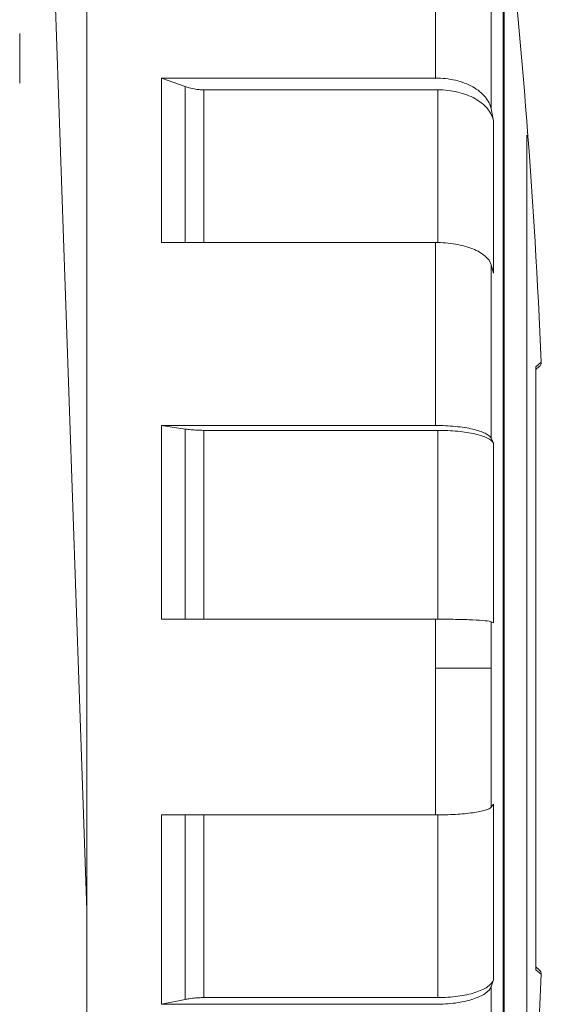
# Model space of a CAD drawing. Units: millimetres. Extents: x 0 to 420, y 0 to 297.
# Drawn here: x 237 to 265, y 183 to 235 of the extents above; entities that cross this region are included whole.
import ezdxf

# ---------------------------------------------------------------- set-up
doc = ezdxf.new("R2010")
doc.units = ezdxf.units.MM
doc.layers.add('1', color=7, linetype='Continuous', true_color=0xffffff)
doc.styles.add('Arial', font='Arial')
doc.dimstyles.get("Standard").update_dxf_attribs({"dimtxt": 0.18, "dimasz": 0.18, "dimexe": 0.18, "dimexo": 0.0625, "dimgap": 0.09, "dimtad": 0, "dimtih": 1, "dimtoh": 1, "dimdec": 4, "dimzin": 0, "dimdsep": 46, "dimtxsty": 'Standard', "dimcen": 0.09, "dimadec": 0, "dimazin": 0, "dimtfac": 1, "dimtdec": 4, "dimtofl": 0, "dimtmove": 0, "dimatfit": 3, "dimfxl": 0, "dimtolj": 1, "dimtzin": 0, "dimarcsym": 0})

# ---------------------------------------------------------------- blocks, each defined once
blk = doc.blocks.new('_U1')
at = {"layer": '1', "color": 18, "lineweight": 13}
for p, q in [((264.301, 229.215), (264.301, 136.815)), ((194.634, 159.247), (194.634, 136.815)), ((194.634, 138.315), (264.301, 138.315))]:
    blk.add_line(p, q, dxfattribs=at)
at = {"layer": '1', "color": 18, "lineweight": 18}
for points in [[(194.634, 138.315), (197.134, 138.801), (197.134, 137.829)], [(264.301, 138.315), (261.801, 137.829), (261.801, 138.801)]]:
    blk.add_solid(points, dxfattribs=at)
at = {"layer": '1', "color": 18, "linetype": 'Continuous', "lineweight": 13, "insert": (227.783, 138.937), "char_height": 2.5, "attachment_point": 7, "line_spacing_factor": 1.047437, "style": 'Arial'}
blk.add_mtext('\\fArial|b0|i0;\\W1.0000;70', dxfattribs=at)
blk = doc.blocks.new('_U5')
at = {"layer": '1', "color": 18, "lineweight": 13}
for p, q in [((228.386, 252.648), (140.946, 252.648)), ((142.446, 252.648), (142.446, 150.397)), ((239.984, 150.397), (140.946, 150.397))]:
    blk.add_line(p, q, dxfattribs=at)
at = {"layer": '1', "color": 18, "lineweight": 18}
for points in [[(142.446, 252.648), (142.932, 250.148), (141.96, 250.148)], [(142.446, 150.397), (141.96, 152.897), (142.932, 152.897)]]:
    blk.add_solid(points, dxfattribs=at)
at = {"layer": '1', "color": 18, "linetype": 'Continuous', "lineweight": 13, "insert": (142.068, 198.847), "char_height": 2.5, "attachment_point": 7, "rotation": 90, "line_spacing_factor": 1.047437, "style": 'Arial'}
blk.add_mtext('\\fArial|b0|i0;\\W1.0000;102', dxfattribs=at)

msp = doc.modelspace()

# ---------------------------------------------------------------- linework, layer by layer
at = {"layer": '1', "color": 155, "linetype": 'Continuous', "lineweight": 18}
for p, q in [((240.734, 250.897), (240.734, 173.17)), ((263.034, 243.047), (263.034, 158.247)), ((263.083, 158.447), (263.083, 242.847)), ((240.734, 187.689), (238.973, 238.123)), ((237.134, 234.663), (237.134, 233.663)), ((237.134, 231.993), (237.134, 233.712)), ((244.734, 232.271), (246.002, 231.81)), ((244.734, 232.271), (244.734, 223.46)), ((259.416, 232.271), (244.734, 232.271)), ((247.002, 231.641), (259.539, 231.641)), ((262.393, 230.613), (262.516, 229.984)), ((259.416, 223.46), (244.734, 223.46)), ((262.393, 222.264), (262.516, 221.81)), ((264.973, 216.806), (264.784, 216.647)), ((264.784, 184.494), (264.784, 216.8)), ((244.734, 213.653), (246.002, 213.464)), ((244.734, 213.653), (244.734, 203.277)), ((259.416, 213.653), (244.734, 213.653)), ((247.002, 213.394), (259.539, 213.394)), ((262.393, 212.971), (262.516, 212.712)), ((259.416, 203.277), (244.734, 203.277)), ((262.393, 203.139), (262.516, 203.087)), ((262.393, 193.199), (262.516, 193.355)), ((244.734, 192.787), (244.734, 182.639)), ((259.416, 192.787), (244.734, 192.787)), ((264.973, 184.489), (264.784, 184.647)), ((262.393, 183.583), (262.516, 183.942)), ((244.734, 182.639), (246.002, 182.902)), ((259.416, 182.639), (244.734, 182.639)), ((247.002, 182.998), (259.539, 182.998))]:
    msp.add_line(p, q, dxfattribs=at)
at = {"layer": '1', "color": 155, "linetype": 'Continuous', "lineweight": 13}
for p, q in [((264.784, 216.8), (265.08, 217.049)), ((265.08, 184.246), (264.784, 184.494))]:
    msp.add_line(p, q, dxfattribs=at)
at = {"layer": '1', "color": 155, "linetype": 'Continuous', "lineweight": 18}
for centre, radius, start, end in [((-114.567, 200.647), 380, 2.47373, 6.37599), ((264.78, 217.036), 0.3, 310, 2.4737), ((-114.567, 200.647), 380, 353.62401, 357.52626), ((264.78, 184.259), 0.3, 357.5263, 50)]:
    msp.add_arc(centre, radius, start, end, dxfattribs=at)
at = {"layer": '1', "color": 155, "linetype": 'Continuous', "lineweight": 13}
for points, knots in [([(259.416, 239.699), (259.416, 239.147), (259.416, 238.007), (259.416, 236.196), (259.416, 234.287), (259.416, 232.952), (259.416, 232.271)], [0, 0, 0, 0, 0.24995, 0.5, 0.75005, 1, 1, 1, 1]), ([(246.002, 231.81), (246.002, 231.139), (246.002, 229.767), (246.002, 227.629), (246.002, 225.524), (246.002, 224.117), (246.002, 223.461)], [0, 0, 0, 0, 0.259312, 0.518714, 0.778117, 1, 1, 1, 1]), ([(247.002, 231.641), (247.002, 230.305), (247.002, 228.913), (247.002, 226.172), (247.002, 224.833), (247.002, 223.461)], [0, 0, 0, 0, 0.526065, 0.526065, 1, 1, 1, 1]), ([(259.539, 231.641), (259.539, 230.974), (259.539, 229.609), (259.539, 227.483), (259.539, 225.429), (259.539, 224.07), (259.539, 223.459)], [0, 0, 0, 0, 0.262946, 0.525996, 0.789045, 1, 1, 1, 1]), ([(259.416, 223.46), (259.416, 222.679), (259.416, 221.095), (259.416, 218.664), (259.416, 216.183), (259.416, 214.5), (259.416, 213.653)], [0, 0, 0, 0, 0.24995, 0.5, 0.75005, 1, 1, 1, 1]), ([(246.002, 213.464), (246.002, 212.629), (246.002, 210.948), (246.002, 208.397), (246.002, 205.838), (246.002, 204.127), (246.002, 203.277)], [0, 0, 0, 0, 0.250886, 0.501859, 0.752831, 1, 1, 1, 1]), ([(247.002, 213.394), (247.002, 211.734), (247.002, 210.05), (247.002, 206.671), (247.002, 204.977), (247.002, 203.277)], [0, 0, 0, 0, 0.50256, 0.50256, 1, 1, 1, 1]), ([(259.539, 203.277), (259.539, 204.976), (259.539, 206.671), (259.539, 210.05), (259.539, 211.734), (259.539, 213.394)], [0, 0, 0, 0, 0.497448, 0.497448, 1, 1, 1, 1]), ([(262.393, 200.647), (262.349, 200.647), (262.129, 200.647), (261.447, 200.647), (260.503, 200.647), (259.776, 200.647), (259.416, 200.647)], [0, 0, 0, 0, 0.25, 0.5, 0.75, 1, 1, 1, 1]), ([(246.002, 192.786), (246.002, 191.971), (246.002, 190.31), (246.002, 187.825), (246.002, 185.338), (246.002, 183.708), (246.002, 182.902)], [0, 0, 0, 0, 0.241459, 0.494335, 0.747212, 1, 1, 1, 1]), ([(247.002, 192.786), (247.002, 191.141), (247.002, 189.51), (247.002, 186.24), (247.002, 184.603), (247.002, 182.998)], [0, 0, 0, 0, 0.492192, 0.492192, 1, 1, 1, 1]), ([(259.539, 182.998), (259.539, 184.603), (259.539, 186.24), (259.539, 189.51), (259.539, 191.142), (259.539, 192.787)], [0, 0, 0, 0, 0.507783, 0.507783, 1, 1, 1, 1])]:
    msp.add_open_spline(points, degree=3, knots=knots, dxfattribs=at)
at = {"layer": '1', "color": 155, "linetype": 'Continuous', "lineweight": 18}
for points in [[(262.393, 237.652), (262.393, 236.606), (262.393, 234.378), (262.393, 231.904), (262.393, 230.613)], [(262.393, 222.264), (262.393, 220.784), (262.393, 217.743), (262.393, 214.576), (262.393, 212.971)], [(259.416, 203.277), (259.776, 203.277), (260.503, 203.27), (261.447, 203.24), (262.129, 203.195), (262.349, 203.158), (262.393, 203.139)], [(259.416, 203.277), (259.416, 202.839), (259.416, 201.963), (259.416, 201.086), (259.416, 200.647)], [(259.416, 200.647), (259.416, 199.332), (259.416, 196.701), (259.416, 194.086), (259.416, 192.787)], [(262.393, 200.647), (262.393, 199.401), (262.393, 196.908), (262.393, 194.43), (262.393, 193.199)], [(262.393, 183.583), (262.393, 182.032), (262.393, 178.991), (262.393, 176.107), (262.393, 174.714)]]:
    msp.add_open_spline(points, degree=3, dxfattribs=at)
for points, knots in [([(262.393, 230.613), (262.349, 230.838), (262.129, 231.282), (261.447, 231.828), (260.503, 232.187), (259.776, 232.271), (259.416, 232.271)], [0, 0, 0, 0, 0.25, 0.5, 0.75, 1, 1, 1, 1]), ([(246.002, 231.81), (246.073, 231.784), (246.252, 231.728), (246.521, 231.673), (246.785, 231.646), (246.934, 231.641), (247.002, 231.641)], [0, 0, 0, 0, 0.235625, 0.573325, 0.804828, 1, 1, 1, 1]), ([(262.516, 229.984), (262.472, 230.208), (262.252, 230.652), (261.57, 231.199), (260.626, 231.558), (259.899, 231.641), (259.539, 231.641)], [0, 0, 0, 0, 0.25, 0.5, 0.75, 1, 1, 1, 1]), ([(262.516, 229.984), (262.516, 228.718), (262.516, 226.081), (262.516, 223.258), (262.516, 221.81)], [0, 0, 0, 0, 0.500703, 1, 1, 1, 1]), ([(259.416, 223.46), (259.776, 223.46), (260.503, 223.4), (261.447, 223.141), (262.129, 222.747), (262.349, 222.427), (262.393, 222.264)], [0, 0, 0, 0, 0.25, 0.5, 0.75, 1, 1, 1, 1]), ([(246.002, 213.464), (246.073, 213.453), (246.252, 213.43), (246.521, 213.407), (246.785, 213.396), (246.934, 213.394), (247.002, 213.394)], [0, 0, 0, 0, 0.235625, 0.573325, 0.804828, 1, 1, 1, 1]), ([(262.393, 212.971), (262.349, 213.064), (262.129, 213.246), (261.447, 213.471), (260.503, 213.619), (259.776, 213.653), (259.416, 213.653)], [0, 0, 0, 0, 0.25, 0.5, 0.75, 1, 1, 1, 1]), ([(262.516, 212.712), (262.472, 212.805), (262.252, 212.987), (261.57, 213.212), (260.626, 213.36), (259.899, 213.394), (259.539, 213.394)], [0, 0, 0, 0, 0.25, 0.5, 0.75, 1, 1, 1, 1]), ([(262.516, 203.087), (262.516, 204.709), (262.516, 207.951), (262.516, 211.139), (262.516, 212.712)], [0, 0, 0, 0, 0.499297, 1, 1, 1, 1]), ([(262.393, 193.199), (262.349, 193.143), (262.129, 193.032), (261.447, 192.897), (260.503, 192.807), (259.776, 192.787), (259.416, 192.787)], [0, 0, 0, 0, 0.25, 0.5, 0.75, 1, 1, 1, 1]), ([(262.516, 183.942), (262.516, 185.458), (262.516, 188.558), (262.516, 191.746), (262.516, 193.355)], [0, 0, 0, 0, 0.499297, 1, 1, 1, 1]), ([(259.539, 182.998), (259.899, 182.998), (260.626, 183.045), (261.57, 183.25), (262.252, 183.561), (262.472, 183.814), (262.516, 183.942)], [0, 0, 0, 0, 0.25, 0.5, 0.75, 1, 1, 1, 1]), ([(259.416, 182.639), (259.776, 182.639), (260.503, 182.687), (261.447, 182.892), (262.129, 183.203), (262.349, 183.455), (262.393, 183.583)], [0, 0, 0, 0, 0.25, 0.5, 0.75, 1, 1, 1, 1]), ([(246.002, 182.902), (246.073, 182.916), (246.252, 182.948), (246.521, 182.979), (246.785, 182.995), (246.934, 182.998), (247.002, 182.998)], [0, 0, 0, 0, 0.235625, 0.573325, 0.804828, 1, 1, 1, 1])]:
    msp.add_open_spline(points, degree=3, knots=knots, dxfattribs=at)
at = {"layer": '1', "color": 155, "linetype": 'Continuous', "lineweight": 13}
msp.add_open_spline([(262.393, 203.139), (262.393, 202.724), (262.393, 201.894), (262.393, 201.063), (262.393, 200.647)], degree=3, dxfattribs=at)

# ---------------------------------------------------------------- dimensions: what is measured, and where the dimension line sits
at = {"layer": '1', "color": 18, "linetype": 'Continuous', "lineweight": 13}
dim = msp.add_linear_dim(base=(142.446, 150.397), p1=(229.136, 252.648), p2=(240.734, 150.397), angle=90, dimstyle='Standard', override={"dimtxt": 2.5, "dimasz": 2.5, "dimexe": 1.5, "dimexo": 0.75, "dimgap": 1.25, "dimtad": 1, "dimtih": 0, "dimtoh": 0, "dimdec": 0, "dimlfac": 1, "dimzin": 8, "dimdsep": 46, "dimlunit": 2, "dimtxsty": 'Arial', "dimsah": 1, "dimse1": 0, "dimse2": 0, "dimsd1": 0, "dimsd2": 0, "dimclrd": 18, "dimclre": 18, "dimclrt": 18, "dimtol": 0, "dimtm": -0.02, "dimtfac": 0.6, "dimtdec": 3, "dimtofl": 1, "dimtmove": 0, "dimtzin": 8, "dimlwd": 13, "dimlwe": 13}, dxfattribs=at)
dim.commit()
dim.dimension.update_dxf_attribs({"geometry": '_U5', "text_midpoint": (142.446, 201.523), "dimtype": 160})
dim = msp.add_linear_dim(base=(264.301, 138.315), p1=(194.634, 159.997), p2=(264.301, 229.965), dimstyle='Standard', override={"dimtxt": 2.5, "dimasz": 2.5, "dimexe": 1.5, "dimexo": 0.75, "dimgap": 1.25, "dimtad": 1, "dimtih": 1, "dimtoh": 0, "dimdec": 0, "dimlfac": 1, "dimzin": 8, "dimdsep": 46, "dimlunit": 2, "dimtxsty": 'Arial', "dimsah": 1, "dimse1": 0, "dimse2": 0, "dimsd1": 0, "dimsd2": 0, "dimclrd": 18, "dimclre": 18, "dimclrt": 18, "dimtol": 0, "dimtm": -0.02, "dimtfac": 0.6, "dimtdec": 3, "dimtofl": 1, "dimtmove": 0, "dimtzin": 8, "dimlwd": 13, "dimlwe": 13}, dxfattribs=at)
dim.commit()
dim.dimension.update_dxf_attribs({"geometry": '_U1', "text_midpoint": (229.467, 138.315), "dimtype": 160})

doc.saveas('drawing.dxf')
